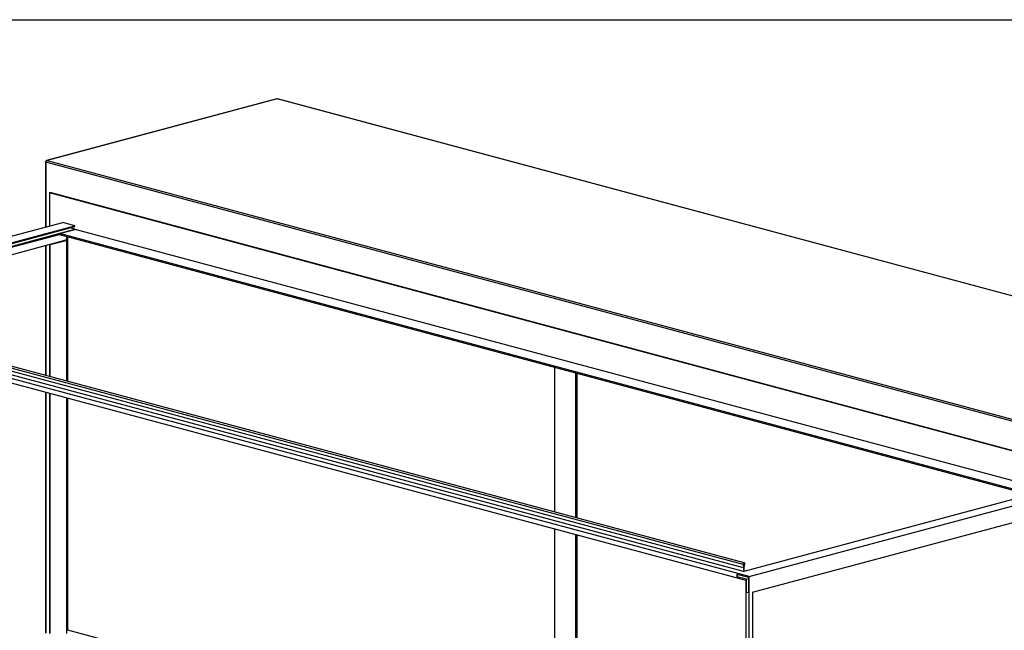
# Model space of a CAD drawing. Units: inches. Extents: x 0.3 to 10.6, y 0.4 to 8.2.
# Drawn here: x 7.9 to 9.6, y 7.2 to 8.2 of the extents above; entities that cross this region are included whole.
import ezdxf

# ---------------------------------------------------------------- set-up
doc = ezdxf.new("R2010")
doc.units = ezdxf.units.IN
doc.header["$MEASUREMENT"] = 0
doc.layers.add('REF00BDR', color=5, linetype='Continuous')

msp = doc.modelspace()

# ---------------------------------------------------------------- linework, layer by layer
at = {"color": 7, "linetype": 'Continuous', "lineweight": 25}
for p, q in [((8.36670988, 8.08859643), (7.96105387, 7.9799167)), ((8.3673909, 8.0885899), (7.96173489, 7.97991018)), ((10.19656447, 7.59853409), (8.3673909, 8.0885899)), ((10.19724548, 7.59854061), (8.36807191, 8.08859642)), ((7.95910336, 7.9773748), (7.95910336, 7.86292312)), ((9.78904767, 7.48682046), (7.95987409, 7.97687628)), ((7.96173489, 7.97991018), (9.79090847, 7.48985436)), ((7.96615429, 7.92322912), (7.9673173, 7.9235407)), ((9.78044145, 7.43716154), (7.96615429, 7.92322912)), ((7.96615429, 7.92322912), (7.96615429, 7.86481214)), ((9.78160446, 7.43747312), (7.9673173, 7.9235407)), ((7.47150176, 7.73228921), (7.98941444, 7.87104374)), ((7.49304059, 7.72651873), (8.01095326, 7.86527326)), ((7.49599794, 7.72572647), (8.01095326, 7.86368869)), ((7.50486991, 7.72334951), (8.01095326, 7.85893483)), ((7.98359938, 7.85130731), (8.01151149, 7.85878527)), ((8.01095326, 7.86527326), (7.98941444, 7.87104374)), ((8.01095326, 7.85893483), (8.0020812, 7.86131175)), ((8.01095326, 7.86368869), (8.01095326, 7.86527326)), ((8.01095326, 7.85863574), (8.01095326, 7.85893483)), ((9.72381315, 7.40004074), (8.01151149, 7.85878527)), ((7.50782726, 7.72255719), (7.9835994, 7.85002181)), ((9.69590104, 7.39256277), (7.98359938, 7.85130731)), ((7.98359938, 7.85130731), (7.98359938, 7.84972269)), ((7.98359938, 7.84972269), (9.69294368, 7.39177046)), ((7.99639242, 7.59166521), (7.99639242, 7.84629531)), ((7.99755541, 7.84598373), (7.99755541, 7.59135363)), ((7.53208677, 7.71605785), (7.99522941, 7.84013888)), ((7.95910336, 7.83046028), (7.95910336, 7.60165539)), ((7.96615429, 7.8322119), (7.9940664, 7.83968986)), ((7.96615429, 7.83234935), (7.96615429, 7.83221186)), ((7.9673173, 7.83190032), (7.96615429, 7.8322119)), ((7.96615429, 7.8322119), (7.96615429, 7.59976632)), ((7.9673173, 7.83190032), (7.99522941, 7.83937828)), ((7.9673173, 7.59945474), (7.9673173, 7.83190032)), ((7.99522941, 7.83937828), (7.9940664, 7.83968986)), ((7.99522941, 7.83937828), (7.99522941, 7.84013888)), ((9.19893917, 7.24788018), (7.43117223, 7.72148449)), ((9.18802326, 7.26866416), (7.46333404, 7.73072746)), ((9.18903029, 7.263105), (7.46434108, 7.7251683)), ((9.19020911, 7.27182852), (7.4655199, 7.73389182)), ((7.4369872, 7.71200354), (9.19312411, 7.24151506)), ((9.18903029, 7.25676651), (7.46434108, 7.71882981)), ((8.85585281, 7.61603637), (8.85585281, 7.36140627)), ((8.89306896, 7.60606576), (8.89306896, 7.35143565)), ((8.89539496, 7.60544259), (8.89539496, 7.35081249)), ((7.95910336, 7.57212291), (7.95910336, 7.14826341)), ((7.96615429, 7.57023384), (7.96615429, 7.14765982)), ((7.9673173, 7.14734823), (7.9673173, 7.56992226)), ((7.99639242, 7.14721472), (7.99639242, 7.56213273)), ((7.99755541, 7.56182115), (7.99755541, 7.15369561)), ((9.19019331, 7.25707809), (9.73564247, 7.40320995)), ((9.19893917, 7.24788018), (9.75718138, 7.39743944)), ((9.20475423, 7.22009113), (9.75718138, 7.36809247)), ((8.85585281, 7.33187379), (8.85585281, 6.92250193)), ((8.89306896, 7.32190318), (8.89306896, 6.91253131)), ((8.89539496, 7.32128001), (8.89539496, 6.91315447)), ((9.19019331, 7.26341658), (9.19120034, 7.26951534)), ((9.17740026, 7.25206613), (9.19777616, 7.24660721)), ((9.17740026, 7.25206613), (9.17740026, 7.24731227)), ((9.17856327, 7.24762385), (9.17856327, 7.25175455)), ((9.18802326, 7.26866416), (9.18903029, 7.263105)), ((9.18903029, 7.263105), (9.18903029, 7.25676651)), ((9.18903029, 7.25676651), (9.19019331, 7.25707809)), ((9.19019331, 7.25707809), (9.19019331, 7.26341658)), ((9.17740026, 7.24731227), (9.17856327, 7.24762385)), ((9.19428712, 7.24278809), (9.17740026, 7.24731227)), ((9.19312411, 7.24151506), (9.19312411, 6.52685539)), ((9.19428712, 7.24278809), (9.19777616, 7.24372284)), ((9.19428712, 7.21977955), (9.19428712, 7.24278809)), ((9.19777616, 7.24660721), (9.19777616, 7.2188448)), ((9.19893917, 6.52529747), (9.19893917, 7.24788018)), ((9.19428712, 7.21977955), (9.19545013, 7.22009113)), ((9.19777616, 7.2188448), (9.19428712, 7.21977955)), ((9.19545013, 7.22009113), (9.19777616, 7.21946797)), ((9.20475423, 7.22009113), (9.20475423, 6.53477845)), ((7.99755541, 7.15369561), (7.99639242, 7.15338403)), ((7.99755541, 7.15369561), (8.85585281, 6.92374825))]:
    msp.add_line(p, q, dxfattribs=at)
at = {"color": 8, "linetype": 'Continuous', "lineweight": 25}
for p, q in [((7.95987409, 7.97687628), (7.95987409, 7.86312963)), ((7.95987409, 7.83066679), (7.95987409, 7.60144887)), ((7.95987409, 7.57191639), (7.95987409, 7.14846992))]:
    msp.add_line(p, q, dxfattribs=at)
at = {"color": 8, "linetype": 'Continuous', "lineweight": 25, "flags": 128}
for points in [[(8.36670988, 8.08859643), (8.36702786, 8.08863844), (8.3673909, 8.0885899)], [(8.36807191, 8.08859642), (8.36775392, 8.08863843), (8.3673909, 8.0885899)], [(7.96105387, 7.9799167), (7.96137185, 7.97995871), (7.96173489, 7.97991018)]]:
    msp.add_lwpolyline(points, dxfattribs=at)
at = {"color": 7, "linetype": 'Continuous', "lineweight": 25, "flags": 128}
msp.add_lwpolyline([(9.19120034, 7.26951534), (9.19122043, 7.27040471), (9.19098603, 7.27116671), (9.19053417, 7.27168071), (9.18993637, 7.27186534), (9.18928723, 7.27169142), (9.18868943, 7.27118649), (9.18823766, 7.27043039), (9.18800317, 7.26954277), (9.18802326, 7.26866416)], dxfattribs=at)
at = {"color": 7, "linetype": 'Continuous', "lineweight": 25}
for centre, radius, start, end in [((8.36739089, 8.08605451), 0.00263158, 75.00203893, 104.99796107), ((7.96173489, 7.97737478), 0.00263158, 104.99796107, 180), ((7.96298025, 7.97705876), 0.00311151, 113.5932437, 183.36213075)]:
    msp.add_arc(centre, radius, start, end, dxfattribs=at)
at = {"color": 8, "linetype": 'Continuous', "lineweight": 25}
msp.add_arc((7.95990463, 7.97776855), 0.0008928, 206.16961013, 268.03951156, dxfattribs=at)
at = {"layer": 'REF00BDR'}
msp.add_line((0.30748735, 8.22781692), (10.57027082, 8.22781692), dxfattribs=at)

doc.saveas('drawing.dxf')
